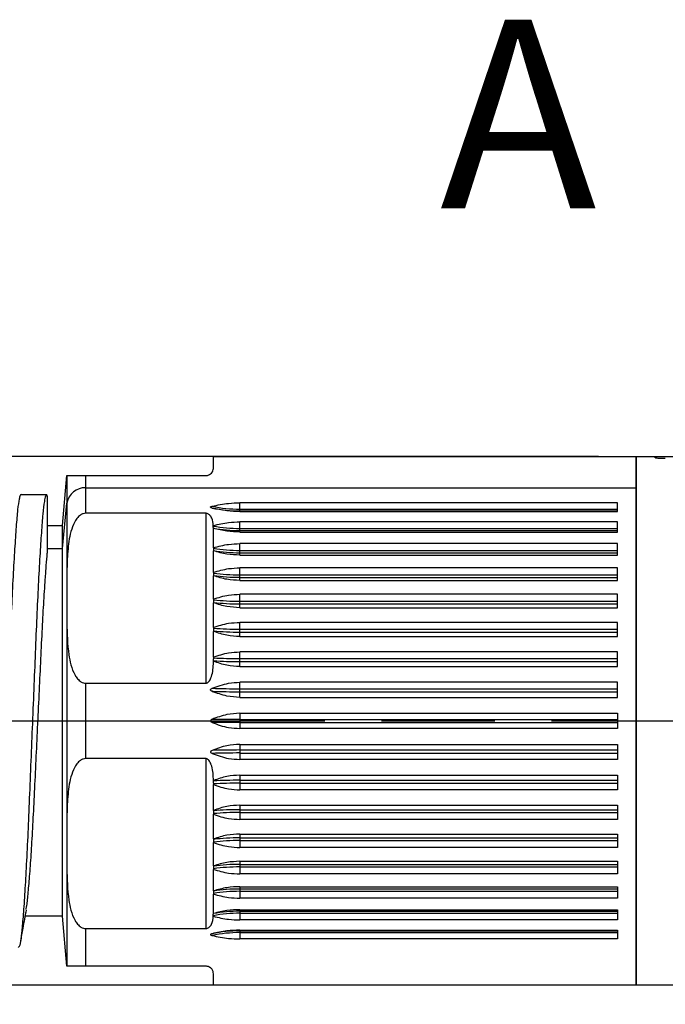
# Model space of a CAD drawing. Units: millimetres. Extents: x 136 to 539, y -41 to 239.
# Drawn here: x 308 to 325, y 75 to 101 of the extents above; entities that cross this region are included whole.
import ezdxf

# ---------------------------------------------------------------- set-up
doc = ezdxf.new("R2010")
doc.units = ezdxf.units.MM
doc.linetypes.add('AM_ISO08W050', pattern=[18, 12, -1.5, 3, -1.5])
for name, color, linetype, lineweight in [('AM_10', 7, 'AM_ISO08W050', 50), ('AM_5', 3, 'Continuous', 25), ('AM_7', 4, 'AM_ISO08W050', 25), ('TK2', 2, 'Continuous', 25), ('TK3', 5, 'Continuous', 25)]:
    doc.layers.add(name, color=color, linetype=linetype, lineweight=lineweight)
doc.styles.add('ACISOTS', font='isocp.shx', dxfattribs={"height": 1, "bigfont": 'extfont.shx'})
doc.styles.get("Standard").update_dxf_attribs({"font": 'ISOCP.SHX', "bigfont": 'EXTFONT.SHX'})
doc.dimstyles.new('AM_ISO$0', dxfattribs={"dimtxt": 3.5, "dimasz": 2.5, "dimexe": 1, "dimexo": 1, "dimgap": 1.5, "dimtad": 1, "dimdsep": 46, "dimtxsty": 'Standard', "dimblk": 'OPEN30', "dimcen": 0, "dimclrd": 3, "dimclre": 3, "dimclrt": 2, "dimadec": 0, "dimazin": 2, "dimtp": 0.1, "dimtm": 0.1, "dimtfac": 0.71, "dimtmove": 0, "dimatfit": 3, "dimldrblk": 'OPEN30', "dimfxl": 0, "dimlwd": -1, "dimlwe": -1, "dimarcsym": 0})

# ---------------------------------------------------------------- blocks, each defined once
blk = doc.blocks.new('*S18')
at = {"layer": 'AM_10', "color": 7, "insert": (169.784, 162.152), "char_height": 5, "attachment_point": 5, "style": 'ACISOTS'}
blk.add_mtext('A', dxfattribs=at)
blk = doc.blocks.new('_Open30')
at = {"color": 0, "linetype": 'ByBlock', "lineweight": -2}
for p, q in [((-1, 0.268), (0, 0)), ((0, 0), (-1, -0.268)), ((0, 0), (-1, 0))]:
    blk.add_line(p, q, dxfattribs=at)
blk = doc.blocks.new('*D19')
at = {"layer": 'AM_5', "color": 3, "transparency": 16777216}
for p, q in [((380.948, 76.034), (380.948, 49.897)), ((288.704, 75.259), (288.704, 49.897)), ((291.204, 50.897), (378.448, 50.897))]:
    blk.add_line(p, q, dxfattribs=at)
at = {"layer": 'Defpoints', "color": 0, "transparency": 16777216}
for p in [(380.948, 77.034), (288.704, 76.259), (380.948, 50.897)]:
    blk.add_point(p, dxfattribs=at)
at = {"layer": 'AM_5', "color": 3, "transparency": 16777216, "xscale": 2.5, "yscale": 2.5, "zscale": 2.5, "rotation": 180}
blk.add_blockref('_Open30', (288.704, 50.897), dxfattribs=at)
at = {"layer": 'AM_5', "color": 3, "transparency": 16777216, "xscale": 2.5, "yscale": 2.5, "zscale": 2.5}
blk.add_blockref('_Open30', (380.948, 50.897), dxfattribs=at)
at = {"layer": 'AM_5', "color": 2, "transparency": 16777216, "insert": (334.826, 54.322), "char_height": 3.5, "attachment_point": 5}
blk.add_mtext('(90)', dxfattribs=at)
blk = doc.blocks.new('*D20')
at = {"layer": 'AM_5', "color": 3, "transparency": 16777216}
for p, q in [((322.954, 89.264), (276.98, 89.264)), ((277.98, 86.764), (277.98, 77.764)), ((322.954, 75.264), (276.98, 75.264))]:
    blk.add_line(p, q, dxfattribs=at)
at = {"layer": 'Defpoints', "color": 0, "transparency": 16777216}
for p in [(323.954, 89.264), (277.98, 75.264), (323.954, 75.264)]:
    blk.add_point(p, dxfattribs=at)
at = {"layer": 'AM_5', "color": 3, "transparency": 16777216, "xscale": 2.5, "yscale": 2.5, "zscale": 2.5}
for p, rotation in [((277.98, 89.264), 90), ((277.98, 75.264), 270)]:
    blk.add_blockref('_Open30', p, dxfattribs=dict(at, rotation=rotation))
at = {"layer": 'AM_5', "color": 2, "transparency": 16777216, "insert": (274.73, 82.264), "char_height": 3.5, "attachment_point": 5, "rotation": 90}
blk.add_mtext('14', dxfattribs=at)

msp = doc.modelspace()

# ---------------------------------------------------------------- linework, layer by layer
at = {"layer": 'AM_7'}
msp.add_line((285.704, 82.264), (383.954, 82.264), dxfattribs=at)
at = {"layer": 'TK2', "linetype": 'Continuous'}
for p, q in [((323.954, 89.264), (324.454, 89.264)), ((323.954, 83.479), (323.954, 89.264)), ((323.954, 89.264), (323.954, 75.264)), ((323.954, 75.37), (323.954, 89.264)), ((323.954, 89.264), (323.954, 88.438)), ((324.454, 89.264), (326.454, 89.264)), ((324.454, 89.234), (324.454, 89.264)), ((323.954, 88.438), (323.954, 75.264)), ((323.954, 75.264), (323.954, 83.479)), ((323.954, 75.264), (323.954, 75.37)), ((324.954, 75.264), (323.954, 75.264))]:
    msp.add_line(p, q, dxfattribs=at)
for knots in [[0, 0, 0, 0, 0.174133, 0.348272, 0.522395, 0.697348, 0.873433, 1, 1, 1, 1], [0, 0, 0, 0, 0.1741328, 0.3482718, 0.5223947, 0.6973476, 0.8734334, 1, 1, 1, 1]]:
    msp.add_open_spline([(324.722, 89.214), (324.7, 89.214), (324.657, 89.212), (324.589, 89.214), (324.529, 89.217), (324.483, 89.223), (324.458, 89.229), (324.455, 89.233), (324.454, 89.234)], degree=3, knots=knots, dxfattribs=at)
at = {"layer": 'TK3', "linetype": 'Continuous'}
for p, q in [((312.754, 89.264), (323.954, 89.264)), ((312.754, 88.964), (312.754, 89.264)), ((308.754, 87.439), (308.87, 88.764)), ((308.873, 88.764), (308.873, 88.035)), ((309.372, 88.764), (312.554, 88.764)), ((309.372, 88.438), (309.372, 88.764)), ((309.372, 88.438), (323.954, 88.438)), ((309.372, 87.764), (309.372, 88.438)), ((308.354, 88.222), (308.337, 88.264)), ((308.754, 86.828), (308.873, 88.035)), ((308.873, 88.035), (308.873, 86.167)), ((323.454, 88.042), (313.454, 88.042)), ((313.454, 87.873), (313.454, 88.042)), ((323.454, 87.807), (323.454, 88.042)), ((312.554, 87.764), (309.372, 87.764)), ((312.554, 87.764), (312.554, 83.264)), ((313.454, 87.826), (313.454, 87.873)), ((313.454, 87.873), (323.454, 87.873)), ((313.454, 87.807), (313.454, 87.826)), ((313.454, 87.826), (323.454, 87.826)), ((313.454, 87.807), (323.454, 87.807)), ((308.354, 87.439), (308.754, 87.439)), ((308.754, 86.828), (308.754, 87.439)), ((312.751, 87.425), (312.751, 87.44)), ((323.454, 87.538), (313.454, 87.538)), ((313.454, 87.361), (313.454, 87.538)), ((323.454, 87.266), (323.454, 87.538)), ((312.754, 87.367), (312.753, 87.37)), ((312.754, 86.851), (312.754, 87.367)), ((313.454, 87.307), (313.454, 87.361)), ((313.454, 87.361), (323.454, 87.361)), ((313.454, 87.266), (313.454, 87.307)), ((313.454, 87.307), (323.454, 87.307)), ((313.454, 87.266), (323.454, 87.266)), ((323.454, 86.96), (313.454, 86.96)), ((313.454, 86.778), (313.454, 86.96)), ((323.454, 86.656), (323.454, 86.96)), ((308.354, 86.828), (308.754, 86.828)), ((308.754, 77.089), (308.754, 86.828)), ((312.754, 86.851), (312.754, 86.834)), ((312.754, 86.774), (312.754, 86.768)), ((312.754, 86.198), (312.754, 86.768)), ((313.454, 86.718), (313.454, 86.778)), ((313.454, 86.778), (323.454, 86.778)), ((313.454, 86.656), (313.454, 86.718)), ((313.454, 86.718), (323.454, 86.718)), ((313.454, 86.656), (323.454, 86.656)), ((308.873, 86.167), (308.873, 84.861)), ((312.754, 86.198), (312.754, 86.181)), ((312.754, 86.114), (312.754, 86.107)), ((312.754, 85.49), (312.754, 86.107)), ((323.454, 86.317), (313.454, 86.317)), ((313.454, 86.133), (313.454, 86.317)), ((313.454, 86.066), (313.454, 86.133)), ((313.454, 86.133), (323.454, 86.133)), ((323.454, 85.985), (323.454, 86.317)), ((313.454, 85.985), (313.454, 86.066)), ((313.454, 86.066), (323.454, 86.066)), ((313.454, 85.985), (323.454, 85.985)), ((323.454, 85.618), (313.454, 85.618)), ((313.454, 85.434), (313.454, 85.618)), ((323.454, 85.262), (323.454, 85.618)), ((312.754, 85.49), (312.754, 85.473)), ((312.754, 85.402), (312.754, 85.393)), ((312.754, 84.737), (312.754, 85.393)), ((313.454, 85.363), (313.454, 85.434)), ((313.454, 85.434), (323.454, 85.434)), ((313.454, 85.262), (313.454, 85.363)), ((313.454, 85.363), (323.454, 85.363)), ((313.454, 85.262), (323.454, 85.262)), ((308.873, 84.861), (308.873, 79.667)), ((323.454, 84.873), (313.454, 84.873)), ((313.454, 84.691), (313.454, 84.873)), ((323.454, 84.498), (323.454, 84.873)), ((312.754, 84.737), (312.754, 84.721)), ((312.754, 84.646), (312.754, 84.635)), ((312.754, 83.951), (312.754, 84.635)), ((313.454, 84.616), (313.454, 84.691)), ((313.454, 84.691), (323.454, 84.691)), ((313.454, 84.498), (313.454, 84.616)), ((313.454, 84.616), (323.454, 84.616)), ((313.454, 84.498), (323.454, 84.498)), ((323.454, 84.092), (313.454, 84.092)), ((313.454, 83.914), (313.454, 84.092)), ((323.454, 83.703), (323.454, 84.092)), ((312.754, 83.951), (312.754, 83.935)), ((312.754, 83.845), (312.754, 83.857)), ((313.454, 83.837), (313.454, 83.914)), ((313.454, 83.914), (323.454, 83.914)), ((313.454, 83.703), (313.454, 83.837)), ((313.454, 83.837), (323.454, 83.837)), ((313.454, 83.703), (323.454, 83.703)), ((309.372, 81.264), (309.372, 83.264)), ((309.372, 83.264), (312.554, 83.264)), ((323.454, 83.285), (313.454, 83.285)), ((313.454, 83.115), (313.454, 83.285)), ((323.454, 82.887), (323.454, 83.285)), ((313.454, 83.036), (313.454, 83.115)), ((313.454, 83.115), (323.454, 83.115)), ((313.454, 82.887), (313.454, 83.036)), ((313.454, 83.036), (323.454, 83.036)), ((313.454, 82.887), (323.454, 82.887)), ((313.454, 82.464), (323.454, 82.464)), ((313.454, 82.464), (313.454, 82.304)), ((323.454, 82.464), (323.454, 82.064)), ((313.454, 82.304), (312.72, 82.304)), ((313.454, 82.224), (312.72, 82.224)), ((313.454, 82.304), (313.454, 82.224)), ((313.454, 82.304), (323.454, 82.304)), ((313.454, 82.224), (313.454, 82.064)), ((313.454, 82.224), (323.454, 82.224)), ((323.454, 82.064), (313.454, 82.064)), ((313.454, 81.64), (323.454, 81.64)), ((313.454, 81.64), (313.454, 81.492)), ((313.454, 81.492), (323.454, 81.492)), ((313.454, 81.492), (313.454, 81.412)), ((313.454, 81.412), (313.454, 81.243)), ((313.454, 81.412), (323.454, 81.412)), ((323.454, 81.64), (323.454, 81.243)), ((312.554, 81.264), (309.372, 81.264)), ((312.554, 81.264), (312.554, 76.764)), ((323.454, 81.243), (313.454, 81.243)), ((312.754, 80.67), (312.754, 80.683)), ((313.454, 80.825), (323.454, 80.825)), ((313.454, 80.825), (313.454, 80.691)), ((313.454, 80.691), (323.454, 80.691)), ((313.454, 80.691), (313.454, 80.613)), ((313.454, 80.613), (313.454, 80.436)), ((313.454, 80.613), (323.454, 80.613)), ((323.454, 80.825), (323.454, 80.436)), ((312.754, 80.593), (312.754, 80.577)), ((312.754, 79.892), (312.754, 80.577)), ((323.454, 80.436), (313.454, 80.436)), ((312.754, 79.892), (312.754, 79.881)), ((313.454, 80.029), (323.454, 80.029)), ((313.454, 80.029), (313.454, 79.911)), ((313.454, 79.911), (323.454, 79.911)), ((313.454, 79.911), (313.454, 79.836)), ((313.454, 79.836), (313.454, 79.654)), ((313.454, 79.836), (323.454, 79.836)), ((323.454, 80.029), (323.454, 79.654)), ((312.754, 79.806), (312.754, 79.79)), ((312.754, 79.134), (312.754, 79.79)), ((323.454, 79.654), (313.454, 79.654)), ((312.754, 79.134), (312.754, 79.125)), ((312.754, 79.054), (312.754, 79.037)), ((313.454, 79.265), (323.454, 79.265)), ((313.454, 79.265), (313.454, 79.165)), ((313.454, 79.165), (323.454, 79.165)), ((313.454, 79.165), (313.454, 79.093)), ((313.454, 79.093), (313.454, 78.909)), ((313.454, 79.093), (323.454, 79.093)), ((323.454, 79.265), (323.454, 78.909)), ((312.754, 78.42), (312.754, 79.037)), ((323.454, 78.909), (313.454, 78.909)), ((313.454, 78.543), (323.454, 78.543)), ((313.454, 78.543), (313.454, 78.461)), ((323.454, 78.543), (323.454, 78.21)), ((308.873, 78.361), (308.873, 75.764)), ((312.754, 78.42), (312.754, 78.413)), ((312.754, 78.346), (312.754, 78.33)), ((312.754, 77.759), (312.754, 78.33)), ((313.454, 78.461), (323.454, 78.461)), ((313.454, 78.461), (313.454, 78.394)), ((313.454, 78.394), (313.454, 78.21)), ((313.454, 78.394), (323.454, 78.394)), ((323.454, 78.21), (313.454, 78.21)), ((312.754, 77.759), (312.754, 77.754)), ((313.454, 77.871), (323.454, 77.871)), ((313.454, 77.871), (313.454, 77.81)), ((313.454, 77.81), (323.454, 77.81)), ((313.454, 77.81), (313.454, 77.749)), ((313.454, 77.749), (313.454, 77.567)), ((313.454, 77.749), (323.454, 77.749)), ((323.454, 77.871), (323.454, 77.567)), ((312.754, 77.693), (312.754, 77.676)), ((312.754, 77.16), (312.754, 77.676)), ((323.454, 77.567), (313.454, 77.567)), ((313.454, 77.261), (323.454, 77.261)), ((313.454, 77.261), (313.454, 77.22)), ((313.454, 77.22), (323.454, 77.22)), ((313.454, 77.22), (313.454, 77.166)), ((323.454, 77.261), (323.454, 76.99)), ((308.754, 77.089), (307.763, 77.089)), ((308.87, 75.764), (308.754, 77.089)), ((312.751, 77.087), (312.751, 77.102)), ((312.753, 77.157), (312.754, 77.16)), ((313.454, 77.166), (313.454, 76.99)), ((313.454, 77.166), (323.454, 77.166)), ((323.454, 76.99), (313.454, 76.99)), ((309.372, 76.764), (312.554, 76.764)), ((309.372, 75.764), (309.372, 76.764)), ((313.454, 76.72), (323.454, 76.72)), ((313.454, 76.72), (313.454, 76.701)), ((313.454, 76.701), (323.454, 76.701)), ((313.454, 76.701), (313.454, 76.654)), ((323.454, 76.72), (323.454, 76.485)), ((313.454, 76.654), (313.454, 76.485)), ((313.454, 76.654), (323.454, 76.654)), ((323.454, 76.485), (313.454, 76.485)), ((312.554, 75.764), (309.372, 75.764)), ((312.754, 75.264), (312.754, 75.564)), ((323.954, 75.264), (312.754, 75.264))]:
    msp.add_line(p, q, dxfattribs=at)
for centre, radius, start, end in [((309.347, 87.959), 0.48, 87.0687, 170.8223), ((313.452, 91.395), 3.522, 258.0003, 270.0271), ((313.452, 91.348), 3.522, 258.0003, 270.0271), ((313.452, 91.232), 3.871, 259.5663, 270.0289), ((313.452, 91.178), 3.871, 259.6071, 270.0285), ((313.451, 91.142), 4.363, 260.8007, 270.0317), ((313.451, 91.081), 4.363, 260.8007, 270.0317), ((313.451, 91.218), 5.085, 262.1206, 270.0326), ((313.451, 91.152), 5.085, 262.1206, 270.0326), ((313.45, 91.639), 6.205, 263.5539, 270.0306), ((313.45, 91.568), 6.205, 263.5539, 270.0306), ((313.45, 92.811), 8.12, 265.0808, 270.026), ((313.45, 92.736), 8.12, 265.0808, 270.026), ((313.45, 95.932), 12.018, 266.6797, 270.0188), ((313.45, 95.854), 12.018, 266.6789, 270.0189), ((313.449, 106.893), 23.778, 268.2429, 270.0115), ((313.449, 106.813), 23.778, 268.2429, 270.0115), ((313.449, 57.714), 23.778, 89.9885, 91.7571), ((313.449, 57.635), 23.778, 89.9885, 91.7571), ((313.45, 68.673), 12.018, 89.9811, 93.3211), ((313.45, 68.595), 12.018, 89.9812, 93.3203), ((313.45, 71.791), 8.12, 89.974, 94.9192), ((313.45, 71.716), 8.12, 89.974, 94.9192), ((313.45, 72.959), 6.205, 89.9694, 96.4461), ((313.45, 72.888), 6.205, 89.9694, 96.4461), ((313.451, 73.376), 5.085, 89.9674, 97.8794), ((313.451, 73.309), 5.085, 89.9674, 97.8794), ((313.451, 73.446), 4.363, 89.9683, 99.1993), ((313.451, 73.385), 4.363, 89.9683, 99.1993), ((313.452, 73.349), 3.871, 89.9715, 100.3929), ((313.452, 73.295), 3.871, 89.9711, 100.4337), ((313.452, 73.179), 3.522, 89.9729, 101.9997), ((313.452, 73.132), 3.522, 89.9729, 101.9997)]:
    msp.add_arc(centre, radius, start, end, dxfattribs=at)
for points, knots in [([(312.554, 88.764), (312.563, 88.764), (312.584, 88.765), (312.618, 88.773), (312.664, 88.793), (312.737, 88.856), (312.753, 88.917), (312.754, 88.959), (312.754, 88.964)], [0, 0, 0, 0, 0.041143, 0.092159, 0.176669, 0.356309, 0.933514, 1, 1, 1, 1]), ([(308.873, 88.764), (308.875, 88.764), (308.88, 88.764), (308.904, 88.764), (309.012, 88.764), (309.12, 88.764), (309.202, 88.764), (309.297, 88.764), (309.347, 88.764), (309.372, 88.764)], [0, 0, 0, 0, 0.122176, 0.549981, 0.764467, 0.835403, 0.926747, 0.963252, 1, 1, 1, 1]), ([(307.658, 88.264), (307.649, 88.258), (307.633, 88.246), (307.602, 88.128), (307.567, 87.878), (307.529, 87.43), (307.488, 86.832), (307.447, 86.11), (307.405, 85.272), (307.367, 84.355), (307.328, 83.371), (307.286, 82.364), (307.245, 81.346), (307.204, 80.362), (307.166, 79.424), (307.126, 78.574), (307.084, 77.823), (307.043, 77.203), (307.003, 76.723), (306.965, 76.403), (306.924, 76.252), (306.886, 76.252), (306.862, 76.378), (306.853, 76.431)], [0, 0, 0, 0, 0.030619, 0.061569, 0.110962, 0.161787, 0.211182, 0.262009, 0.311408, 0.36224, 0.411634, 0.462462, 0.511856, 0.562683, 0.612082, 0.662914, 0.712309, 0.763136, 0.812536, 0.86337, 0.912765, 0.963592, 1, 1, 1, 1]), ([(308.337, 88.264), (308.327, 88.255), (308.306, 88.237), (308.272, 88.073), (308.235, 87.767), (308.197, 87.277), (308.156, 86.64), (308.114, 85.885), (308.073, 85.02), (308.035, 84.084), (307.995, 83.088), (307.954, 82.078), (307.912, 81.064), (307.872, 80.092), (307.834, 79.174), (307.793, 78.352), (307.752, 77.634), (307.711, 77.054), (307.671, 76.613), (307.633, 76.354), (307.604, 76.243), (307.588, 76.27), (307.586, 76.273)], [0, 0, 0, 0, 0.040205, 0.081069, 0.134002, 0.188471, 0.2414, 0.295863, 0.348798, 0.403268, 0.456197, 0.510662, 0.563593, 0.618058, 0.670991, 0.725458, 0.778387, 0.832851, 0.885786, 0.940257, 0.993186, 1, 1, 1, 1]), ([(307.657, 88.264), (307.771, 88.264), (307.999, 88.264), (308.227, 88.264), (308.341, 88.264)], [0, 0, 0, 0, 0.500027, 1, 1, 1, 1]), ([(308.354, 88.222), (308.354, 88.139), (308.354, 87.982), (308.354, 87.532), (308.354, 87.094), (308.354, 86.786), (308.354, 86.704)], [0, 0, 0, 0, 0.318338, 0.601865, 0.893765, 1, 1, 1, 1]), ([(312.72, 87.903), (312.711, 87.906), (312.698, 87.909), (312.685, 87.917), (312.68, 87.921), (312.678, 87.926), (312.679, 87.931), (312.685, 87.937), (312.698, 87.944), (312.712, 87.948), (312.72, 87.95)], [0, 0, 0, 0, 0.256209, 0.344796, 0.434078, 0.495872, 0.557795, 0.636764, 0.769941, 1, 1, 1, 1]), ([(312.72, 87.95), (312.864, 87.981), (313.101, 88.033), (313.354, 88.039), (313.454, 88.042)], [0, 0, 0, 0, 0.605745, 1, 1, 1, 1]), ([(309.372, 87.764), (309.349, 87.761), (309.297, 87.756), (309.213, 87.71), (309.104, 87.597), (308.973, 87.318), (308.898, 86.883), (308.878, 86.468), (308.874, 86.227), (308.873, 86.167)], [0, 0, 0, 0, 0.034091, 0.076102, 0.144188, 0.285079, 0.586493, 0.895905, 1, 1, 1, 1]), ([(312.751, 87.44), (312.743, 87.507), (312.733, 87.591), (312.682, 87.687), (312.648, 87.727), (312.608, 87.752), (312.58, 87.762), (312.56, 87.763), (312.554, 87.764)], [0, 0, 0, 0, 0.524222, 0.668519, 0.833588, 0.899219, 0.965525, 1, 1, 1, 1]), ([(313.454, 87.807), (313.339, 87.811), (313.086, 87.819), (312.849, 87.874), (312.72, 87.903)], [0, 0, 0, 0, 0.455539, 1, 1, 1, 1]), ([(312.753, 87.37), (312.753, 87.372), (312.752, 87.375), (312.751, 87.388), (312.75, 87.406), (312.751, 87.42), (312.751, 87.425)], [0, 0, 0, 0, 0.176171, 0.482278, 0.796888, 1, 1, 1, 1]), ([(312.751, 87.44), (312.885, 87.472), (313.113, 87.527), (313.354, 87.535), (313.454, 87.538)], [0, 0, 0, 0, 0.587157, 1, 1, 1, 1]), ([(313.454, 87.266), (313.339, 87.27), (313.098, 87.28), (312.872, 87.337), (312.754, 87.367)], [0, 0, 0, 0, 0.478603, 1, 1, 1, 1]), ([(312.754, 86.851), (312.887, 86.887), (313.114, 86.948), (313.354, 86.957), (313.454, 86.96)], [0, 0, 0, 0, 0.585669, 1, 1, 1, 1]), ([(307.791, 77.263), (307.8, 77.307), (307.821, 77.42), (307.855, 77.762), (307.896, 78.255), (307.938, 78.874), (307.979, 79.581), (308.017, 80.371), (308.057, 81.208), (308.098, 82.083), (308.14, 82.955), (308.18, 83.815), (308.218, 84.623), (308.259, 85.372), (308.296, 85.951), (308.328, 86.394), (308.345, 86.6), (308.354, 86.704)], [0, 0, 0, 0, 0.045614, 0.116296, 0.189028, 0.259703, 0.332426, 0.403111, 0.475847, 0.546522, 0.619244, 0.689928, 0.762661, 0.833335, 0.906058, 0.952742, 1, 1, 1, 1]), ([(312.754, 86.834), (312.754, 86.83), (312.754, 86.817), (312.754, 86.797), (312.754, 86.784), (312.754, 86.78), (312.754, 86.78)], [0, 0, 0, 0, 0.203181, 0.586572, 0.962483, 1, 1, 1, 1]), ([(313.454, 86.656), (313.339, 86.661), (313.098, 86.671), (312.872, 86.735), (312.754, 86.768)], [0, 0, 0, 0, 0.478763, 1, 1, 1, 1]), ([(312.754, 86.198), (312.887, 86.237), (313.114, 86.305), (313.354, 86.314), (313.454, 86.317)], [0, 0, 0, 0, 0.585669, 1, 1, 1, 1]), ([(312.754, 86.181), (312.754, 86.177), (312.754, 86.164), (312.754, 86.143), (312.754, 86.126), (312.754, 86.118), (312.754, 86.115), (312.754, 86.114)], [0, 0, 0, 0, 0.1531708, 0.4723475, 0.7850607, 0.9656795, 1, 1, 1, 1]), ([(313.454, 85.985), (313.339, 85.99), (313.098, 86.001), (312.872, 86.071), (312.754, 86.107)], [0, 0, 0, 0, 0.478763, 1, 1, 1, 1]), ([(312.754, 85.49), (312.887, 85.532), (313.114, 85.605), (313.354, 85.614), (313.454, 85.618)], [0, 0, 0, 0, 0.585669, 1, 1, 1, 1]), ([(312.754, 85.473), (312.754, 85.47), (312.754, 85.458), (312.754, 85.437), (312.754, 85.418), (312.754, 85.407), (312.754, 85.403), (312.754, 85.402)], [0, 0, 0, 0, 0.116053, 0.436233, 0.749398, 0.930369, 1, 1, 1, 1]), ([(313.454, 85.262), (313.339, 85.268), (313.098, 85.28), (312.872, 85.354), (312.754, 85.393)], [0, 0, 0, 0, 0.478763, 1, 1, 1, 1]), ([(308.873, 84.861), (308.878, 84.577), (308.885, 84.205), (308.975, 83.742), (309.052, 83.527), (309.152, 83.378), (309.228, 83.307), (309.306, 83.269), (309.351, 83.265), (309.372, 83.264)], [0, 0, 0, 0, 0.486473, 0.638356, 0.805772, 0.869272, 0.933205, 0.969791, 1, 1, 1, 1]), ([(312.754, 84.737), (312.887, 84.782), (313.114, 84.858), (313.354, 84.869), (313.454, 84.873)], [0, 0, 0, 0, 0.585669, 1, 1, 1, 1]), ([(312.754, 84.721), (312.754, 84.713), (312.754, 84.697), (312.754, 84.672), (312.754, 84.655), (312.754, 84.648), (312.754, 84.646)], [0, 0, 0, 0, 0.272885, 0.589239, 0.90112, 1, 1, 1, 1]), ([(313.454, 84.498), (313.339, 84.504), (313.098, 84.516), (312.872, 84.594), (312.754, 84.635)], [0, 0, 0, 0, 0.478763, 1, 1, 1, 1]), ([(312.754, 83.951), (312.887, 83.997), (313.114, 84.076), (313.354, 84.087), (313.454, 84.092)], [0, 0, 0, 0, 0.5856692, 1, 1, 1, 1]), ([(312.554, 83.264), (312.563, 83.265), (312.584, 83.267), (312.618, 83.289), (312.664, 83.343), (312.737, 83.518), (312.752, 83.698), (312.754, 83.835), (312.754, 83.845)], [0, 0, 0, 0, 0.041985, 0.094045, 0.180286, 0.363603, 0.952624, 1, 1, 1, 1]), ([(312.754, 83.857), (312.754, 83.859), (312.753, 83.868), (312.754, 83.886), (312.754, 83.903), (312.754, 83.911)], [0, 0, 0, 0, 0.15438, 0.596743, 1, 1, 1, 1]), ([(312.754, 83.935), (312.754, 83.928), (312.754, 83.921), (312.754, 83.913), (312.754, 83.911)], [0, 0, 0, 0, 0.8253818, 1, 1, 1, 1]), ([(313.454, 83.703), (313.339, 83.709), (313.098, 83.721), (312.872, 83.803), (312.754, 83.845)], [0, 0, 0, 0, 0.4787352, 1, 1, 1, 1]), ([(312.72, 83.126), (312.864, 83.18), (313.101, 83.268), (313.354, 83.28), (313.454, 83.285)], [0, 0, 0, 0, 0.605745, 1, 1, 1, 1]), ([(312.72, 83.047), (312.711, 83.051), (312.698, 83.057), (312.685, 83.069), (312.68, 83.077), (312.678, 83.086), (312.679, 83.094), (312.685, 83.104), (312.698, 83.116), (312.712, 83.122), (312.72, 83.126)], [0, 0, 0, 0, 0.256209, 0.344796, 0.434078, 0.495872, 0.557795, 0.636764, 0.769941, 1, 1, 1, 1]), ([(313.454, 82.887), (313.339, 82.894), (313.086, 82.907), (312.849, 82.998), (312.72, 83.047)], [0, 0, 0, 0, 0.455539, 1, 1, 1, 1]), ([(313.454, 82.464), (313.339, 82.457), (313.086, 82.444), (312.849, 82.353), (312.72, 82.304)], [0, 0, 0, 0, 0.455539, 1, 1, 1, 1]), ([(312.72, 82.304), (312.711, 82.299), (312.698, 82.293), (312.685, 82.281), (312.68, 82.273), (312.678, 82.264), (312.679, 82.256), (312.685, 82.246), (312.698, 82.234), (312.712, 82.228), (312.72, 82.224)], [0, 0, 0, 0, 0.256209, 0.344796, 0.434078, 0.495872, 0.557795, 0.636764, 0.769941, 1, 1, 1, 1]), ([(312.72, 82.224), (312.79, 82.196), (312.932, 82.139), (313.178, 82.078), (313.354, 82.069), (313.454, 82.064)], [0, 0, 0, 0, 0.300999, 0.60617, 1, 1, 1, 1]), ([(312.72, 81.481), (312.711, 81.476), (312.698, 81.47), (312.685, 81.458), (312.68, 81.45), (312.678, 81.441), (312.679, 81.433), (312.685, 81.424), (312.698, 81.411), (312.712, 81.405), (312.72, 81.401)], [0, 0, 0, 0, 0.2562095, 0.3447958, 0.4340782, 0.4958721, 0.5577952, 0.6367641, 0.7699414, 1, 1, 1, 1]), ([(313.454, 81.64), (313.339, 81.634), (313.086, 81.62), (312.849, 81.53), (312.72, 81.481)], [0, 0, 0, 0, 0.455539, 1, 1, 1, 1]), ([(312.72, 81.401), (312.864, 81.348), (313.101, 81.259), (313.354, 81.247), (313.454, 81.243)], [0, 0, 0, 0, 0.605745, 1, 1, 1, 1]), ([(309.372, 81.264), (309.349, 81.261), (309.297, 81.256), (309.213, 81.21), (309.104, 81.097), (308.973, 80.818), (308.898, 80.383), (308.878, 79.968), (308.874, 79.727), (308.873, 79.667)], [0, 0, 0, 0, 0.034091, 0.076102, 0.144188, 0.285079, 0.586493, 0.895905, 1, 1, 1, 1]), ([(312.754, 80.683), (312.749, 80.811), (312.743, 80.966), (312.682, 81.142), (312.648, 81.206), (312.608, 81.246), (312.58, 81.262), (312.56, 81.263), (312.554, 81.264)], [0, 0, 0, 0, 0.589141, 0.713749, 0.856295, 0.912971, 0.970229, 1, 1, 1, 1]), ([(312.754, 80.616), (312.754, 80.622), (312.754, 80.637), (312.753, 80.656), (312.754, 80.667), (312.754, 80.67)], [0, 0, 0, 0, 0.323371, 0.7493886, 1, 1, 1, 1]), ([(313.454, 80.825), (313.339, 80.819), (313.098, 80.806), (312.872, 80.725), (312.754, 80.683)], [0, 0, 0, 0, 0.478735, 1, 1, 1, 1]), ([(312.754, 80.616), (312.754, 80.612), (312.754, 80.604), (312.754, 80.597), (312.754, 80.593)], [0, 0, 0, 0, 0.48645, 1, 1, 1, 1]), ([(312.754, 80.577), (312.887, 80.53), (313.114, 80.451), (313.354, 80.44), (313.454, 80.436)], [0, 0, 0, 0, 0.585669, 1, 1, 1, 1]), ([(313.454, 80.029), (313.339, 80.024), (313.098, 80.011), (312.872, 79.933), (312.754, 79.892)], [0, 0, 0, 0, 0.478763, 1, 1, 1, 1]), ([(312.754, 79.881), (312.754, 79.88), (312.754, 79.872), (312.754, 79.854), (312.754, 79.832), (312.754, 79.816), (312.754, 79.809), (312.754, 79.806)], [0, 0, 0, 0, 0.104038, 0.424556, 0.737887, 0.918997, 1, 1, 1, 1]), ([(308.873, 79.667), (308.872, 79.449), (308.868, 79.014), (308.872, 78.578), (308.873, 78.361)], [0, 0, 0, 0, 0.499975, 1, 1, 1, 1]), ([(312.754, 79.79), (312.887, 79.745), (313.114, 79.669), (313.354, 79.658), (313.454, 79.654)], [0, 0, 0, 0, 0.585669, 1, 1, 1, 1]), ([(313.454, 79.265), (313.339, 79.26), (313.098, 79.248), (312.872, 79.173), (312.754, 79.134)], [0, 0, 0, 0, 0.478763, 1, 1, 1, 1]), ([(312.754, 79.125), (312.754, 79.124), (312.754, 79.117), (312.754, 79.101), (312.754, 79.079), (312.754, 79.063), (312.754, 79.056), (312.754, 79.054)], [0, 0, 0, 0, 0.111786, 0.432086, 0.745308, 0.926327, 1, 1, 1, 1]), ([(312.754, 79.037), (312.887, 78.995), (313.114, 78.923), (313.354, 78.913), (313.454, 78.909)], [0, 0, 0, 0, 0.585669, 1, 1, 1, 1]), ([(313.454, 78.543), (313.339, 78.537), (313.098, 78.526), (312.872, 78.456), (312.754, 78.42)], [0, 0, 0, 0, 0.478763, 1, 1, 1, 1]), ([(308.873, 78.361), (308.878, 78.077), (308.885, 77.705), (308.975, 77.242), (309.052, 77.027), (309.152, 76.878), (309.228, 76.807), (309.306, 76.769), (309.351, 76.765), (309.372, 76.764)], [0, 0, 0, 0, 0.486473, 0.638356, 0.805772, 0.869272, 0.933205, 0.969791, 1, 1, 1, 1]), ([(312.754, 78.413), (312.754, 78.412), (312.754, 78.408), (312.754, 78.398), (312.754, 78.38), (312.754, 78.36), (312.754, 78.349), (312.754, 78.346)], [0, 0, 0, 0, 0.074479, 0.279, 0.590961, 0.902899, 1, 1, 1, 1]), ([(312.754, 78.33), (312.887, 78.29), (313.114, 78.223), (313.354, 78.214), (313.454, 78.21)], [0, 0, 0, 0, 0.585669, 1, 1, 1, 1]), ([(313.454, 77.871), (313.339, 77.867), (313.098, 77.856), (312.872, 77.792), (312.754, 77.759)], [0, 0, 0, 0, 0.478763, 1, 1, 1, 1]), ([(312.754, 77.748), (312.754, 77.747), (312.754, 77.744), (312.754, 77.731), (312.754, 77.711), (312.754, 77.698), (312.754, 77.693)], [0, 0, 0, 0, 0.029198, 0.404733, 0.7803, 1, 1, 1, 1]), ([(312.754, 77.676), (312.887, 77.64), (313.114, 77.579), (313.354, 77.571), (313.454, 77.567)], [0, 0, 0, 0, 0.585669, 1, 1, 1, 1]), ([(307.793, 77.252), (307.764, 77.093), (307.713, 76.815), (307.663, 76.536), (307.641, 76.417)], [0, 0, 0, 0, 0.570913, 1, 1, 1, 1]), ([(313.454, 77.261), (313.339, 77.257), (313.098, 77.248), (312.872, 77.19), (312.754, 77.16)], [0, 0, 0, 0, 0.478603, 1, 1, 1, 1]), ([(312.554, 76.764), (312.563, 76.764), (312.584, 76.766), (312.618, 76.78), (312.664, 76.814), (312.73, 76.914), (312.742, 77.014), (312.751, 77.087)], [0, 0, 0, 0, 0.048632, 0.108934, 0.208828, 0.421167, 1, 1, 1, 1]), ([(312.751, 77.102), (312.751, 77.107), (312.75, 77.121), (312.751, 77.139), (312.753, 77.152), (312.753, 77.156), (312.753, 77.157)], [0, 0, 0, 0, 0.190316, 0.513001, 0.834721, 1, 1, 1, 1]), ([(312.751, 77.087), (312.885, 77.055), (313.113, 77), (313.354, 76.993), (313.454, 76.99)], [0, 0, 0, 0, 0.5871568, 1, 1, 1, 1]), ([(313.454, 76.72), (313.339, 76.717), (313.086, 76.708), (312.849, 76.654), (312.72, 76.624)], [0, 0, 0, 0, 0.455539, 1, 1, 1, 1]), ([(312.72, 76.624), (312.711, 76.621), (312.698, 76.618), (312.685, 76.611), (312.68, 76.606), (312.678, 76.601), (312.679, 76.596), (312.685, 76.59), (312.698, 76.583), (312.712, 76.579), (312.72, 76.577)], [0, 0, 0, 0, 0.2562095, 0.3447958, 0.4340782, 0.4958721, 0.5577952, 0.6367641, 0.7699414, 1, 1, 1, 1]), ([(312.72, 76.577), (312.864, 76.546), (313.101, 76.494), (313.354, 76.488), (313.454, 76.485)], [0, 0, 0, 0, 0.6057447, 1, 1, 1, 1]), ([(309.372, 75.764), (309.358, 75.764), (309.323, 75.764), (309.259, 75.764), (309.168, 75.764), (309.07, 75.764), (308.991, 75.764), (308.92, 75.764), (308.882, 75.764), (308.876, 75.764), (308.873, 75.764)], [0, 0, 0, 0, 0.020227, 0.051499, 0.102238, 0.194277, 0.327096, 0.463513, 0.730852, 1, 1, 1, 1]), ([(312.754, 75.564), (312.749, 75.605), (312.744, 75.655), (312.682, 75.719), (312.648, 75.742), (312.608, 75.757), (312.58, 75.763), (312.56, 75.763), (312.554, 75.764)], [0, 0, 0, 0, 0.597326, 0.719451, 0.859157, 0.914704, 0.970822, 1, 1, 1, 1])]:
    msp.add_open_spline(points, degree=3, knots=knots, dxfattribs=at)

# ---------------------------------------------------------------- block references
at = {"layer": 'AM_10'}
msp.add_blockref('*S18', (151.045, -64.459), dxfattribs=at)

# ---------------------------------------------------------------- dimensions: what is measured, and where the dimension line sits
at = {"layer": 'AM_5'}
dim = msp.add_linear_dim(base=(277.98, 75.264), p1=(323.954, 89.264), p2=(323.954, 75.264), angle=90, dimstyle='AM_ISO$0', override={"dimpost": ''}, dxfattribs=at)
dim.commit()
dim.dimension.update_dxf_attribs({"geometry": '*D20', "text_midpoint": (274.73, 82.264)})
dim = msp.add_linear_dim(base=(380.948, 50.897), p1=(288.704, 76.259), p2=(380.948, 77.034), angle=0, text='(90)', dimstyle='AM_ISO$0', override={"dimpost": ''}, dxfattribs=at)
dim.commit()
dim.dimension.update_dxf_attribs({"geometry": '*D19', "text_midpoint": (334.826, 54.322)})

doc.saveas('drawing.dxf')
